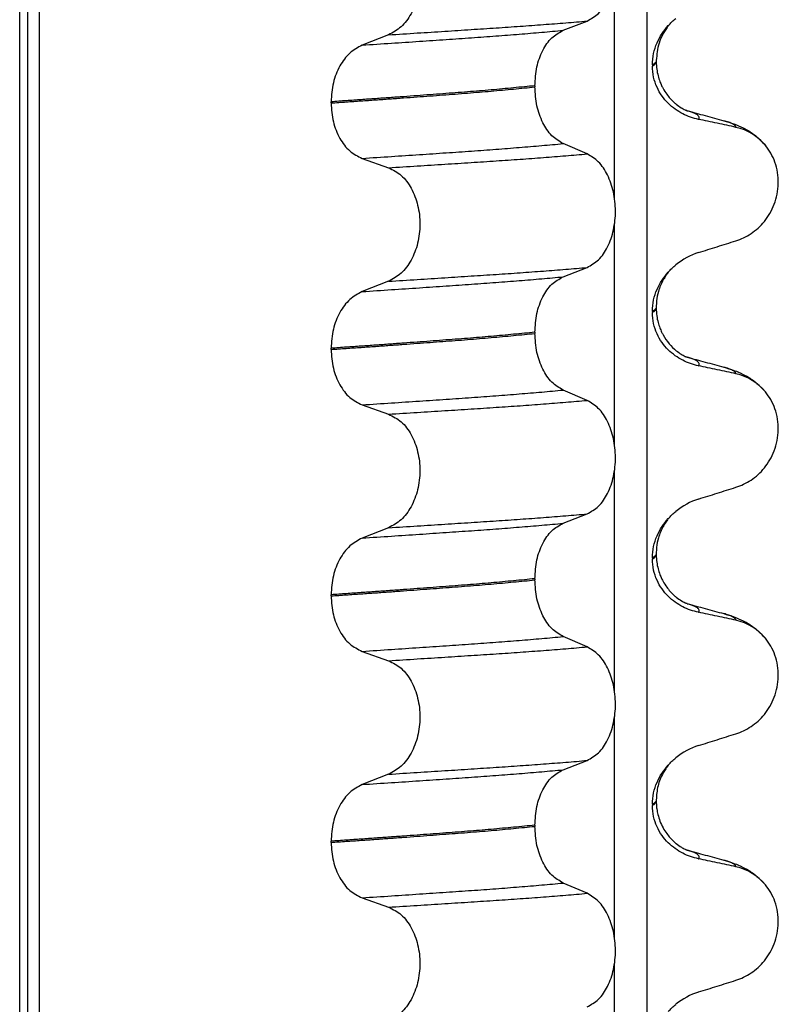
# Model space of a CAD drawing. Units: millimetres. Extents: x -6705 to -5680, y -6270 to -5346.
# Drawn here: x -6178 to -6169, y -5633 to -5620 of the extents above; entities that cross this region are included whole.
import ezdxf

# ---------------------------------------------------------------- set-up
doc = ezdxf.new("R2010")
doc.units = ezdxf.units.MM

# ---------------------------------------------------------------- blocks, each defined once
blk = doc.blocks.new('309018556__11', base_point=(-6188.5, -5679.7))
at = {"color": 7, "linetype": 'Continuous'}
for p, q in [((-6178.391, -5666.7), (-6178.391, -5484.5)), ((-6178.292, -5484.5), (-6178.292, -5666.7)), ((-6178.137, -5666.7), (-6178.137, -5484.5)), ((-6170.311, -5484.5), (-6170.311, -5666.7)), ((-6170.726, -5622.185), (-6170.726, -5619.35)), ((-6171.389, -5620.025), (-6171.079, -5619.905)), ((-6173.637, -5620.083), (-6173.978, -5620.216)), ((-6170.237, -5620.47), (-6170.237, -5620.485)), ((-6170.188, -5620.414), (-6170.188, -5620.429)), ((-6171.752, -5620.739), (-6171.752, -5620.754)), ((-6174.378, -5620.961), (-6174.378, -5620.946)), ((-6171.079, -5621.617), (-6171.389, -5621.484)), ((-6173.978, -5621.675), (-6173.637, -5621.795)), ((-6170.726, -5625.36), (-6170.726, -5622.525)), ((-6171.389, -5623.2), (-6171.079, -5623.08)), ((-6173.637, -5623.258), (-6173.978, -5623.391)), ((-6170.237, -5623.645), (-6170.237, -5623.66)), ((-6170.188, -5623.589), (-6170.188, -5623.604)), ((-6171.752, -5623.914), (-6171.752, -5623.929)), ((-6174.378, -5624.136), (-6174.378, -5624.121)), ((-6171.079, -5624.792), (-6171.389, -5624.659)), ((-6173.978, -5624.85), (-6173.637, -5624.97)), ((-6170.726, -5628.535), (-6170.726, -5625.7)), ((-6171.389, -5626.375), (-6171.079, -5626.255)), ((-6173.637, -5626.433), (-6173.978, -5626.566)), ((-6170.237, -5626.82), (-6170.237, -5626.835)), ((-6170.188, -5626.764), (-6170.188, -5626.779)), ((-6171.752, -5627.089), (-6171.752, -5627.104)), ((-6174.378, -5627.311), (-6174.378, -5627.296)), ((-6171.079, -5627.967), (-6171.389, -5627.834)), ((-6173.978, -5628.025), (-6173.637, -5628.145)), ((-6170.726, -5631.71), (-6170.726, -5628.875)), ((-6171.389, -5629.55), (-6171.079, -5629.43)), ((-6173.637, -5629.608), (-6173.978, -5629.741)), ((-6170.237, -5629.995), (-6170.237, -5630.01)), ((-6170.188, -5629.939), (-6170.188, -5629.954)), ((-6171.752, -5630.264), (-6171.752, -5630.279)), ((-6174.378, -5630.486), (-6174.378, -5630.471)), ((-6171.079, -5631.142), (-6171.389, -5631.009)), ((-6173.978, -5631.2), (-6173.637, -5631.32)), ((-6170.726, -5634.885), (-6170.726, -5632.05))]:
    blk.add_line(p, q, dxfattribs=at)
for centre, radius, start, end in [((-6169.308, -5621.942), 0.683, 39.4989, 77.5751), ((-6169.378, -5623.728), 0.88, 107.4217, 129.2667), ((-6169.308, -5625.117), 0.683, 39.4989, 77.5751), ((-6169.378, -5626.903), 0.88, 107.4217, 129.2667), ((-6169.308, -5628.292), 0.683, 39.4989, 77.5751), ((-6169.378, -5630.078), 0.88, 107.4217, 129.2667), ((-6169.308, -5631.467), 0.683, 39.4989, 77.5751), ((-6169.378, -5633.253), 0.88, 107.4217, 129.2667)]:
    blk.add_arc(centre, radius, start, end, dxfattribs=at)
for points, knots in [([(-6171.079, -5619.905), (-6171.028, -5619.875), (-6170.917, -5619.812), (-6170.803, -5619.635), (-6170.73, -5619.419), (-6170.705, -5619.177), (-6170.731, -5618.934), (-6170.805, -5618.718), (-6170.918, -5618.54), (-6171.028, -5618.473), (-6171.079, -5618.442)], [0, 0, 0, 0, 0.175742, 0.379331, 0.610482, 0.857366, 1.104161, 1.335389, 1.540243, 1.717861, 1.717861, 1.717861, 1.717861]), ([(-6173.637, -5618.62), (-6173.58, -5618.649), (-6173.461, -5618.711), (-6173.334, -5618.888), (-6173.252, -5619.105), (-6173.224, -5619.348), (-6173.253, -5619.592), (-6173.336, -5619.809), (-6173.462, -5619.987), (-6173.581, -5620.052), (-6173.637, -5620.083)], [0, 0, 0, 0, 0.188242, 0.398988, 0.632825, 0.880006, 1.127126, 1.361059, 1.57295, 1.762802, 1.762802, 1.762802, 1.762802]), ([(-6170.034, -5619.965), (-6170.018, -5619.949), (-6169.987, -5619.916), (-6169.952, -5619.886), (-6169.935, -5619.872)], [0, 0, 0, 0, 0.0688427, 0.1363573, 0.1363573, 0.1363573, 0.1363573]), ([(-6173.637, -5620.083), (-6173.514, -5620.075), (-6173.272, -5620.06), (-6172.918, -5620.037), (-6172.579, -5620.015), (-6172.255, -5619.994), (-6171.945, -5619.973), (-6171.646, -5619.951), (-6171.358, -5619.929), (-6171.171, -5619.913), (-6171.079, -5619.905)], [0, 0, 0, 0, 0.370034, 0.725299, 1.065028, 1.388589, 1.699187, 1.999475, 2.288101, 2.563741, 2.563741, 2.563741, 2.563741]), ([(-6170.237, -5620.47), (-6170.234, -5620.421), (-6170.228, -5620.324), (-6170.182, -5620.188), (-6170.118, -5620.067), (-6170.061, -5619.999), (-6170.034, -5619.965)], [0, 0, 0, 0, 0.147463, 0.2898435, 0.425909, 0.5555838, 0.5555838, 0.5555838, 0.5555838]), ([(-6170.034, -5619.965), (-6170.044, -5619.981), (-6170.066, -5620.014), (-6170.111, -5620.086), (-6170.17, -5620.217), (-6170.181, -5620.339), (-6170.188, -5620.414)], [0, 0, 0, 0, 0.0564094, 0.1188239, 0.2557263, 0.4817639, 0.4817639, 0.4817639, 0.4817639]), ([(-6173.978, -5620.216), (-6173.852, -5620.207), (-6173.606, -5620.191), (-6173.245, -5620.167), (-6172.9, -5620.143), (-6172.572, -5620.121), (-6172.258, -5620.098), (-6171.957, -5620.075), (-6171.668, -5620.051), (-6171.48, -5620.034), (-6171.389, -5620.025)], [0, 0, 0, 0, 0.377824, 0.7399, 1.085321, 1.413346, 1.727383, 2.030213, 2.320288, 2.596091, 2.596091, 2.596091, 2.596091]), ([(-6171.752, -5620.739), (-6171.747, -5620.658), (-6171.738, -5620.5), (-6171.661, -5620.289), (-6171.549, -5620.116), (-6171.439, -5620.054), (-6171.389, -5620.025)], [0, 0, 0, 0, 0.2432066, 0.4702834, 0.6704079, 0.8432042, 0.8432042, 0.8432042, 0.8432042]), ([(-6173.978, -5620.216), (-6174.033, -5620.246), (-6174.151, -5620.311), (-6174.276, -5620.487), (-6174.362, -5620.703), (-6174.373, -5620.863), (-6174.378, -5620.946)], [0, 0, 0, 0, 0.1886045, 0.3987817, 0.6313681, 0.8779859, 0.8779859, 0.8779859, 0.8779859]), ([(-6170.237, -5620.485), (-6170.23, -5620.481), (-6170.217, -5620.472), (-6170.201, -5620.459), (-6170.19, -5620.445), (-6170.189, -5620.434), (-6170.188, -5620.429)], [0, 0, 0, 0, 0.02581874, 0.04660568, 0.06225726, 0.07718423, 0.07718423, 0.07718423, 0.07718423]), ([(-6170.188, -5620.429), (-6170.191, -5620.432), (-6170.197, -5620.439), (-6170.207, -5620.45), (-6170.221, -5620.46), (-6170.232, -5620.467), (-6170.237, -5620.47)], [0, 0, 0, 0, 0.01283911, 0.02730207, 0.04425924, 0.06413299, 0.06413299, 0.06413299, 0.06413299]), ([(-6169.642, -5621.172), (-6169.677, -5621.164), (-6169.747, -5621.147), (-6169.849, -5621.102), (-6169.946, -5621.043), (-6170.037, -5620.966), (-6170.118, -5620.872), (-6170.183, -5620.758), (-6170.228, -5620.627), (-6170.234, -5620.533), (-6170.237, -5620.485)], [0, 0, 0, 0, 0.1079398, 0.2176602, 0.3310918, 0.4488273, 0.5723367, 0.7029561, 0.8409132, 0.9837924, 0.9837924, 0.9837924, 0.9837924]), ([(-6170.188, -5620.429), (-6170.187, -5620.462), (-6170.184, -5620.524), (-6170.167, -5620.609), (-6170.144, -5620.679), (-6170.122, -5620.732), (-6170.093, -5620.788), (-6170.057, -5620.844), (-6170.011, -5620.901), (-6169.969, -5620.944), (-6169.922, -5620.984), (-6169.873, -5621.019), (-6169.83, -5621.043), (-6169.807, -5621.054), (-6169.8, -5621.057), (-6169.797, -5621.058)], [0, 0, 0, 0, 0.098343, 0.1849427, 0.2588225, 0.3180433, 0.3599222, 0.445285, 0.5189267, 0.5796162, 0.6254154, 0.7032969, 0.7608548, 0.7710644, 0.7813012, 0.7813012, 0.7813012, 0.7813012]), ([(-6171.752, -5620.739), (-6171.797, -5620.744), (-6171.889, -5620.753), (-6172.028, -5620.766), (-6172.171, -5620.78), (-6172.318, -5620.793), (-6172.468, -5620.806), (-6172.622, -5620.818), (-6172.779, -5620.831), (-6172.885, -5620.838), (-6172.938, -5620.842)], [0, 0, 0, 0, 0.135576, 0.275376, 0.419184, 0.566778, 0.717934, 0.872423, 1.030015, 1.190479, 1.190479, 1.190479, 1.190479]), ([(-6172.938, -5620.857), (-6172.885, -5620.853), (-6172.779, -5620.846), (-6172.622, -5620.833), (-6172.468, -5620.821), (-6172.318, -5620.808), (-6172.171, -5620.795), (-6172.028, -5620.781), (-6171.889, -5620.768), (-6171.797, -5620.759), (-6171.752, -5620.754)], [0, 0, 0, 0, 0.160463, 0.318056, 0.472545, 0.6237, 0.771295, 0.915102, 1.054902, 1.190479, 1.190479, 1.190479, 1.190479]), ([(-6171.389, -5621.484), (-6171.439, -5621.454), (-6171.549, -5621.387), (-6171.66, -5621.21), (-6171.737, -5620.996), (-6171.747, -5620.836), (-6171.752, -5620.754)], [0, 0, 0, 0, 0.1764515, 0.3796311, 0.6095073, 0.8558057, 0.8558057, 0.8558057, 0.8558057]), ([(-6172.938, -5620.842), (-6172.993, -5620.847), (-6173.104, -5620.855), (-6173.272, -5620.867), (-6173.446, -5620.88), (-6173.624, -5620.893), (-6173.806, -5620.906), (-6173.993, -5620.919), (-6174.184, -5620.932), (-6174.313, -5620.941), (-6174.378, -5620.946)], [0, 0, 0, 0, 0.164275, 0.333401, 0.507283, 0.685816, 0.86888, 1.056342, 1.248056, 1.443864, 1.443864, 1.443864, 1.443864]), ([(-6174.378, -5620.961), (-6174.313, -5620.956), (-6174.184, -5620.947), (-6173.993, -5620.934), (-6173.806, -5620.921), (-6173.624, -5620.908), (-6173.446, -5620.895), (-6173.272, -5620.882), (-6173.104, -5620.87), (-6172.993, -5620.862), (-6172.938, -5620.857)], [0, 0, 0, 0, 0.195808, 0.387522, 0.574984, 0.758048, 0.936581, 1.110463, 1.279589, 1.443864, 1.443864, 1.443864, 1.443864]), ([(-6174.378, -5620.961), (-6174.373, -5621.042), (-6174.362, -5621.201), (-6174.277, -5621.414), (-6174.151, -5621.587), (-6174.033, -5621.647), (-6173.978, -5621.675)], [0, 0, 0, 0, 0.2435191, 0.473333, 0.6806322, 0.8658107, 0.8658107, 0.8658107, 0.8658107]), ([(-6169.788, -5621.061), (-6169.788, -5621.061), (-6169.79, -5621.061), (-6169.793, -5621.06), (-6169.796, -5621.059), (-6169.797, -5621.058), (-6169.797, -5621.058)], [0, 0, 0, 0, 0.00063086, 0.00504684, 0.00951975, 0.01015873, 0.01015873, 0.01015873, 0.01015873]), ([(-6169.642, -5621.172), (-6169.641, -5621.171), (-6169.64, -5621.169), (-6169.636, -5621.164), (-6169.634, -5621.154), (-6169.635, -5621.141), (-6169.643, -5621.127), (-6169.662, -5621.111), (-6169.692, -5621.094), (-6169.736, -5621.077), (-6169.769, -5621.067), (-6169.788, -5621.061)], [0, 0, 0, 0, 0.0036608, 0.0073217, 0.0205109, 0.0309028, 0.0472338, 0.0678712, 0.1040129, 0.1509033, 0.2087564, 0.2087564, 0.2087564, 0.2087564]), ([(-6169.788, -5621.061), (-6169.75, -5621.071), (-6169.673, -5621.092), (-6169.557, -5621.124), (-6169.438, -5621.156), (-6169.358, -5621.178), (-6169.318, -5621.189)], [0, 0, 0, 0, 0.1182603, 0.2382179, 0.3614718, 0.4865988, 0.4865988, 0.4865988, 0.4865988]), ([(-6169.161, -5621.275), (-6169.2, -5621.266), (-6169.28, -5621.248), (-6169.402, -5621.222), (-6169.523, -5621.197), (-6169.603, -5621.18), (-6169.642, -5621.172)], [0, 0, 0, 0, 0.1198018, 0.2455776, 0.3727485, 0.4909597, 0.4909597, 0.4909597, 0.4909597]), ([(-6169.161, -5621.275), (-6169.162, -5621.273), (-6169.162, -5621.27), (-6169.165, -5621.259), (-6169.181, -5621.245), (-6169.21, -5621.226), (-6169.258, -5621.207), (-6169.296, -5621.195), (-6169.318, -5621.189)], [0, 0, 0, 0, 0.004581, 0.009162, 0.0348438, 0.0634063, 0.1162385, 0.1849137, 0.1849137, 0.1849137, 0.1849137]), ([(-6169.318, -5621.189), (-6169.274, -5621.202), (-6169.188, -5621.227), (-6169.057, -5621.284), (-6168.913, -5621.369), (-6168.829, -5621.457), (-6168.781, -5621.507)], [0, 0, 0, 0, 0.1385476, 0.2687352, 0.428069, 0.6340424, 0.6340424, 0.6340424, 0.6340424]), ([(-6173.978, -5621.675), (-6173.852, -5621.666), (-6173.606, -5621.65), (-6173.245, -5621.626), (-6172.9, -5621.603), (-6172.572, -5621.58), (-6172.258, -5621.558), (-6171.957, -5621.534), (-6171.668, -5621.51), (-6171.48, -5621.493), (-6171.389, -5621.484)], [0, 0, 0, 0, 0.377824, 0.7399, 1.085321, 1.413346, 1.727383, 2.030213, 2.320288, 2.596091, 2.596091, 2.596091, 2.596091]), ([(-6169.161, -5622.737), (-6169.128, -5622.725), (-6169.06, -5622.7), (-6168.964, -5622.644), (-6168.873, -5622.574), (-6168.791, -5622.487), (-6168.72, -5622.384), (-6168.664, -5622.265), (-6168.627, -5622.135), (-6168.612, -5621.997), (-6168.621, -5621.857), (-6168.655, -5621.726), (-6168.707, -5621.607), (-6168.757, -5621.54), (-6168.781, -5621.507)], [0, 0, 0, 0, 0.107282, 0.216927, 0.331142, 0.450156, 0.574914, 0.705579, 0.841286, 0.980543, 1.120587, 1.257705, 1.385609, 1.507292, 1.507292, 1.507292, 1.507292]), ([(-6173.637, -5621.795), (-6173.514, -5621.788), (-6173.272, -5621.772), (-6172.918, -5621.75), (-6172.579, -5621.728), (-6172.255, -5621.707), (-6171.945, -5621.686), (-6171.646, -5621.664), (-6171.358, -5621.641), (-6171.171, -5621.625), (-6171.079, -5621.617)], [0, 0, 0, 0, 0.370034, 0.725299, 1.065028, 1.388589, 1.699187, 1.999475, 2.288101, 2.563741, 2.563741, 2.563741, 2.563741]), ([(-6171.079, -5623.08), (-6171.028, -5623.05), (-6170.917, -5622.987), (-6170.803, -5622.81), (-6170.73, -5622.594), (-6170.705, -5622.352), (-6170.731, -5622.109), (-6170.805, -5621.893), (-6170.918, -5621.715), (-6171.028, -5621.648), (-6171.079, -5621.617)], [0, 0, 0, 0, 0.175742, 0.379331, 0.610482, 0.857366, 1.104161, 1.335389, 1.540243, 1.717861, 1.717861, 1.717861, 1.717861]), ([(-6173.637, -5621.795), (-6173.58, -5621.824), (-6173.461, -5621.886), (-6173.334, -5622.063), (-6173.252, -5622.28), (-6173.224, -5622.523), (-6173.253, -5622.767), (-6173.336, -5622.984), (-6173.462, -5623.162), (-6173.581, -5623.227), (-6173.637, -5623.258)], [0, 0, 0, 0, 0.188242, 0.398988, 0.632825, 0.880006, 1.127126, 1.361059, 1.57295, 1.762802, 1.762802, 1.762802, 1.762802]), ([(-6169.642, -5622.888), (-6169.561, -5622.863), (-6169.401, -5622.813), (-6169.241, -5622.762), (-6169.161, -5622.737)], [0, 0, 0, 0, 0.2516729, 0.5034358, 0.5034358, 0.5034358, 0.5034358]), ([(-6170.034, -5623.14), (-6170.018, -5623.124), (-6169.987, -5623.091), (-6169.952, -5623.061), (-6169.935, -5623.047)], [0, 0, 0, 0, 0.0688427, 0.1363573, 0.1363573, 0.1363573, 0.1363573]), ([(-6173.637, -5623.258), (-6173.514, -5623.25), (-6173.272, -5623.235), (-6172.918, -5623.212), (-6172.579, -5623.19), (-6172.255, -5623.169), (-6171.945, -5623.148), (-6171.646, -5623.126), (-6171.358, -5623.104), (-6171.171, -5623.088), (-6171.079, -5623.08)], [0, 0, 0, 0, 0.370034, 0.725299, 1.065028, 1.388589, 1.699187, 1.999475, 2.288101, 2.563741, 2.563741, 2.563741, 2.563741]), ([(-6170.237, -5623.645), (-6170.234, -5623.596), (-6170.228, -5623.499), (-6170.182, -5623.363), (-6170.118, -5623.242), (-6170.061, -5623.174), (-6170.034, -5623.14)], [0, 0, 0, 0, 0.147463, 0.2898435, 0.425909, 0.5555838, 0.5555838, 0.5555838, 0.5555838]), ([(-6170.034, -5623.14), (-6170.047, -5623.16), (-6170.069, -5623.193), (-6170.117, -5623.272), (-6170.16, -5623.376), (-6170.185, -5623.495), (-6170.187, -5623.563), (-6170.188, -5623.589)], [0, 0, 0, 0, 0.0704935, 0.1188405, 0.2785814, 0.4031299, 0.4824104, 0.4824104, 0.4824104, 0.4824104]), ([(-6173.978, -5623.391), (-6173.852, -5623.382), (-6173.606, -5623.366), (-6173.245, -5623.342), (-6172.9, -5623.318), (-6172.572, -5623.296), (-6172.258, -5623.273), (-6171.957, -5623.25), (-6171.668, -5623.226), (-6171.48, -5623.209), (-6171.389, -5623.2)], [0, 0, 0, 0, 0.377824, 0.7399, 1.085321, 1.413346, 1.727383, 2.030213, 2.320288, 2.596091, 2.596091, 2.596091, 2.596091]), ([(-6171.752, -5623.914), (-6171.747, -5623.833), (-6171.738, -5623.675), (-6171.661, -5623.464), (-6171.549, -5623.291), (-6171.439, -5623.229), (-6171.389, -5623.2)], [0, 0, 0, 0, 0.2432066, 0.4702834, 0.6704079, 0.8432042, 0.8432042, 0.8432042, 0.8432042]), ([(-6173.978, -5623.391), (-6174.033, -5623.421), (-6174.151, -5623.486), (-6174.276, -5623.662), (-6174.362, -5623.878), (-6174.373, -5624.038), (-6174.378, -5624.121)], [0, 0, 0, 0, 0.1886045, 0.3987817, 0.6313681, 0.8779859, 0.8779859, 0.8779859, 0.8779859]), ([(-6170.237, -5623.66), (-6170.23, -5623.656), (-6170.217, -5623.647), (-6170.201, -5623.634), (-6170.19, -5623.62), (-6170.189, -5623.609), (-6170.188, -5623.604)], [0, 0, 0, 0, 0.02581874, 0.04660568, 0.06225726, 0.07718423, 0.07718423, 0.07718423, 0.07718423]), ([(-6170.188, -5623.604), (-6170.191, -5623.607), (-6170.197, -5623.614), (-6170.207, -5623.625), (-6170.221, -5623.635), (-6170.232, -5623.642), (-6170.237, -5623.645)], [0, 0, 0, 0, 0.01283911, 0.02730207, 0.04425924, 0.06413299, 0.06413299, 0.06413299, 0.06413299]), ([(-6169.642, -5624.347), (-6169.677, -5624.339), (-6169.747, -5624.322), (-6169.849, -5624.277), (-6169.946, -5624.218), (-6170.037, -5624.141), (-6170.118, -5624.047), (-6170.183, -5623.933), (-6170.228, -5623.802), (-6170.234, -5623.708), (-6170.237, -5623.66)], [0, 0, 0, 0, 0.1079398, 0.2176602, 0.3310918, 0.4488273, 0.5723367, 0.7029561, 0.8409132, 0.9837924, 0.9837924, 0.9837924, 0.9837924]), ([(-6170.188, -5623.604), (-6170.187, -5623.637), (-6170.184, -5623.699), (-6170.167, -5623.784), (-6170.144, -5623.854), (-6170.122, -5623.907), (-6170.085, -5623.978), (-6170.027, -5624.063), (-6169.945, -5624.144), (-6169.873, -5624.194), (-6169.83, -5624.218), (-6169.807, -5624.229), (-6169.8, -5624.232), (-6169.797, -5624.233)], [0, 0, 0, 0, 0.098343, 0.1849427, 0.2588225, 0.3180433, 0.3599222, 0.4966983, 0.6251149, 0.7029964, 0.7605543, 0.7707639, 0.7810007, 0.7810007, 0.7810007, 0.7810007]), ([(-6171.752, -5623.914), (-6171.797, -5623.919), (-6171.889, -5623.928), (-6172.028, -5623.941), (-6172.171, -5623.955), (-6172.318, -5623.968), (-6172.468, -5623.981), (-6172.622, -5623.993), (-6172.779, -5624.006), (-6172.885, -5624.013), (-6172.938, -5624.017)], [0, 0, 0, 0, 0.135576, 0.275376, 0.419184, 0.566778, 0.717934, 0.872423, 1.030015, 1.190479, 1.190479, 1.190479, 1.190479]), ([(-6172.938, -5624.032), (-6172.885, -5624.028), (-6172.779, -5624.021), (-6172.622, -5624.008), (-6172.468, -5623.996), (-6172.318, -5623.983), (-6172.171, -5623.97), (-6172.028, -5623.956), (-6171.889, -5623.943), (-6171.797, -5623.934), (-6171.752, -5623.929)], [0, 0, 0, 0, 0.160463, 0.318056, 0.472545, 0.6237, 0.771295, 0.915102, 1.054902, 1.190479, 1.190479, 1.190479, 1.190479]), ([(-6171.389, -5624.659), (-6171.439, -5624.629), (-6171.549, -5624.562), (-6171.66, -5624.385), (-6171.737, -5624.171), (-6171.747, -5624.011), (-6171.752, -5623.929)], [0, 0, 0, 0, 0.1764515, 0.3796311, 0.6095073, 0.8558057, 0.8558057, 0.8558057, 0.8558057]), ([(-6172.938, -5624.017), (-6172.993, -5624.022), (-6173.104, -5624.03), (-6173.272, -5624.042), (-6173.446, -5624.055), (-6173.624, -5624.068), (-6173.806, -5624.081), (-6173.993, -5624.094), (-6174.184, -5624.107), (-6174.313, -5624.116), (-6174.378, -5624.121)], [0, 0, 0, 0, 0.164275, 0.333401, 0.507283, 0.685816, 0.86888, 1.056342, 1.248056, 1.443864, 1.443864, 1.443864, 1.443864]), ([(-6174.378, -5624.136), (-6174.313, -5624.131), (-6174.184, -5624.122), (-6173.993, -5624.109), (-6173.806, -5624.096), (-6173.624, -5624.083), (-6173.446, -5624.07), (-6173.272, -5624.057), (-6173.104, -5624.045), (-6172.993, -5624.037), (-6172.938, -5624.032)], [0, 0, 0, 0, 0.195808, 0.387522, 0.574984, 0.758048, 0.936581, 1.110463, 1.279589, 1.443864, 1.443864, 1.443864, 1.443864]), ([(-6174.378, -5624.136), (-6174.373, -5624.217), (-6174.362, -5624.376), (-6174.277, -5624.589), (-6174.151, -5624.762), (-6174.033, -5624.822), (-6173.978, -5624.85)], [0, 0, 0, 0, 0.2435191, 0.473333, 0.6806322, 0.8658107, 0.8658107, 0.8658107, 0.8658107]), ([(-6169.788, -5624.236), (-6169.788, -5624.236), (-6169.79, -5624.236), (-6169.793, -5624.235), (-6169.796, -5624.234), (-6169.797, -5624.233), (-6169.797, -5624.233)], [0, 0, 0, 0, 0.00063086, 0.00504684, 0.00951975, 0.01015873, 0.01015873, 0.01015873, 0.01015873]), ([(-6169.642, -5624.347), (-6169.641, -5624.346), (-6169.64, -5624.344), (-6169.636, -5624.339), (-6169.634, -5624.329), (-6169.635, -5624.316), (-6169.643, -5624.302), (-6169.662, -5624.286), (-6169.692, -5624.269), (-6169.736, -5624.252), (-6169.769, -5624.242), (-6169.788, -5624.236)], [0, 0, 0, 0, 0.0036608, 0.0073217, 0.0205109, 0.0309028, 0.0472338, 0.0678712, 0.1040129, 0.1509033, 0.2087564, 0.2087564, 0.2087564, 0.2087564]), ([(-6169.788, -5624.236), (-6169.75, -5624.246), (-6169.673, -5624.267), (-6169.557, -5624.299), (-6169.438, -5624.331), (-6169.358, -5624.353), (-6169.318, -5624.364)], [0, 0, 0, 0, 0.1183237, 0.2382179, 0.361532, 0.4865988, 0.4865988, 0.4865988, 0.4865988]), ([(-6169.161, -5624.45), (-6169.2, -5624.441), (-6169.28, -5624.423), (-6169.402, -5624.397), (-6169.523, -5624.372), (-6169.603, -5624.355), (-6169.642, -5624.347)], [0, 0, 0, 0, 0.1198018, 0.2455776, 0.3727485, 0.4909597, 0.4909597, 0.4909597, 0.4909597]), ([(-6169.161, -5624.45), (-6169.162, -5624.448), (-6169.162, -5624.445), (-6169.165, -5624.434), (-6169.181, -5624.42), (-6169.21, -5624.401), (-6169.258, -5624.382), (-6169.296, -5624.37), (-6169.318, -5624.364)], [0, 0, 0, 0, 0.004581, 0.009162, 0.0348438, 0.0634063, 0.1162385, 0.1849137, 0.1849137, 0.1849137, 0.1849137]), ([(-6169.318, -5624.364), (-6169.274, -5624.377), (-6169.188, -5624.402), (-6169.057, -5624.459), (-6168.913, -5624.544), (-6168.829, -5624.632), (-6168.781, -5624.682)], [0, 0, 0, 0, 0.1385476, 0.2687352, 0.428069, 0.6340424, 0.6340424, 0.6340424, 0.6340424]), ([(-6173.978, -5624.85), (-6173.852, -5624.841), (-6173.606, -5624.825), (-6173.245, -5624.801), (-6172.9, -5624.778), (-6172.572, -5624.755), (-6172.258, -5624.733), (-6171.957, -5624.709), (-6171.668, -5624.685), (-6171.48, -5624.668), (-6171.389, -5624.659)], [0, 0, 0, 0, 0.377824, 0.7399, 1.085321, 1.413346, 1.727383, 2.030213, 2.320288, 2.596091, 2.596091, 2.596091, 2.596091]), ([(-6169.161, -5625.912), (-6169.128, -5625.9), (-6169.06, -5625.875), (-6168.964, -5625.819), (-6168.873, -5625.749), (-6168.791, -5625.662), (-6168.72, -5625.559), (-6168.664, -5625.44), (-6168.627, -5625.31), (-6168.612, -5625.172), (-6168.621, -5625.032), (-6168.655, -5624.901), (-6168.707, -5624.782), (-6168.757, -5624.715), (-6168.781, -5624.682)], [0, 0, 0, 0, 0.107282, 0.216927, 0.331142, 0.450156, 0.574914, 0.705579, 0.841286, 0.980543, 1.120587, 1.257705, 1.385609, 1.507292, 1.507292, 1.507292, 1.507292]), ([(-6173.637, -5624.97), (-6173.514, -5624.963), (-6173.272, -5624.947), (-6172.918, -5624.925), (-6172.579, -5624.903), (-6172.255, -5624.882), (-6171.945, -5624.861), (-6171.646, -5624.839), (-6171.358, -5624.816), (-6171.171, -5624.8), (-6171.079, -5624.792)], [0, 0, 0, 0, 0.370034, 0.725299, 1.065028, 1.388589, 1.699187, 1.999475, 2.288101, 2.563741, 2.563741, 2.563741, 2.563741]), ([(-6171.079, -5626.255), (-6171.028, -5626.225), (-6170.917, -5626.162), (-6170.803, -5625.985), (-6170.73, -5625.769), (-6170.705, -5625.527), (-6170.731, -5625.284), (-6170.805, -5625.068), (-6170.918, -5624.89), (-6171.028, -5624.823), (-6171.079, -5624.792)], [0, 0, 0, 0, 0.175742, 0.379331, 0.610482, 0.857366, 1.104161, 1.335389, 1.540243, 1.717861, 1.717861, 1.717861, 1.717861]), ([(-6173.637, -5624.97), (-6173.58, -5624.999), (-6173.461, -5625.061), (-6173.334, -5625.238), (-6173.252, -5625.455), (-6173.224, -5625.698), (-6173.253, -5625.942), (-6173.336, -5626.159), (-6173.462, -5626.337), (-6173.581, -5626.402), (-6173.637, -5626.433)], [0, 0, 0, 0, 0.188242, 0.398988, 0.632825, 0.880006, 1.127126, 1.361059, 1.57295, 1.762802, 1.762802, 1.762802, 1.762802]), ([(-6169.642, -5626.063), (-6169.561, -5626.038), (-6169.401, -5625.988), (-6169.241, -5625.937), (-6169.161, -5625.912)], [0, 0, 0, 0, 0.2516729, 0.5034358, 0.5034358, 0.5034358, 0.5034358]), ([(-6170.034, -5626.315), (-6170.018, -5626.299), (-6169.987, -5626.266), (-6169.952, -5626.236), (-6169.935, -5626.222)], [0, 0, 0, 0, 0.0688427, 0.1363573, 0.1363573, 0.1363573, 0.1363573]), ([(-6173.637, -5626.433), (-6173.514, -5626.425), (-6173.272, -5626.41), (-6172.918, -5626.387), (-6172.579, -5626.365), (-6172.255, -5626.344), (-6171.945, -5626.323), (-6171.646, -5626.301), (-6171.358, -5626.279), (-6171.171, -5626.263), (-6171.079, -5626.255)], [0, 0, 0, 0, 0.370034, 0.725299, 1.065028, 1.388589, 1.699187, 1.999475, 2.288101, 2.563741, 2.563741, 2.563741, 2.563741]), ([(-6170.237, -5626.82), (-6170.234, -5626.771), (-6170.228, -5626.674), (-6170.182, -5626.538), (-6170.118, -5626.417), (-6170.061, -5626.349), (-6170.034, -5626.315)], [0, 0, 0, 0, 0.147463, 0.2898435, 0.425909, 0.5555838, 0.5555838, 0.5555838, 0.5555838]), ([(-6170.034, -5626.315), (-6170.047, -5626.335), (-6170.069, -5626.368), (-6170.117, -5626.447), (-6170.16, -5626.551), (-6170.185, -5626.67), (-6170.187, -5626.738), (-6170.188, -5626.764)], [0, 0, 0, 0, 0.0704935, 0.1188405, 0.2785814, 0.4031299, 0.4824104, 0.4824104, 0.4824104, 0.4824104]), ([(-6173.978, -5626.566), (-6173.852, -5626.557), (-6173.606, -5626.541), (-6173.245, -5626.517), (-6172.9, -5626.493), (-6172.572, -5626.471), (-6172.258, -5626.448), (-6171.957, -5626.425), (-6171.668, -5626.401), (-6171.48, -5626.384), (-6171.389, -5626.375)], [0, 0, 0, 0, 0.377824, 0.7399, 1.085321, 1.413346, 1.727383, 2.030213, 2.320288, 2.596091, 2.596091, 2.596091, 2.596091]), ([(-6171.752, -5627.089), (-6171.747, -5627.008), (-6171.738, -5626.85), (-6171.661, -5626.639), (-6171.549, -5626.466), (-6171.439, -5626.404), (-6171.389, -5626.375)], [0, 0, 0, 0, 0.2432066, 0.4702834, 0.6704079, 0.8432042, 0.8432042, 0.8432042, 0.8432042]), ([(-6173.978, -5626.566), (-6174.033, -5626.596), (-6174.151, -5626.661), (-6174.276, -5626.837), (-6174.362, -5627.053), (-6174.373, -5627.213), (-6174.378, -5627.296)], [0, 0, 0, 0, 0.1886045, 0.3987817, 0.6313681, 0.8779859, 0.8779859, 0.8779859, 0.8779859]), ([(-6170.237, -5626.835), (-6170.23, -5626.831), (-6170.217, -5626.822), (-6170.201, -5626.809), (-6170.19, -5626.795), (-6170.189, -5626.784), (-6170.188, -5626.779)], [0, 0, 0, 0, 0.02581874, 0.04660568, 0.06225726, 0.07718423, 0.07718423, 0.07718423, 0.07718423]), ([(-6170.188, -5626.779), (-6170.191, -5626.782), (-6170.197, -5626.789), (-6170.207, -5626.8), (-6170.221, -5626.81), (-6170.232, -5626.817), (-6170.237, -5626.82)], [0, 0, 0, 0, 0.01283911, 0.02730207, 0.04425924, 0.06413299, 0.06413299, 0.06413299, 0.06413299]), ([(-6169.642, -5627.522), (-6169.677, -5627.514), (-6169.747, -5627.497), (-6169.849, -5627.452), (-6169.946, -5627.393), (-6170.037, -5627.316), (-6170.118, -5627.222), (-6170.183, -5627.108), (-6170.228, -5626.977), (-6170.234, -5626.883), (-6170.237, -5626.835)], [0, 0, 0, 0, 0.1079398, 0.2176602, 0.3310918, 0.4488273, 0.5723367, 0.7029561, 0.8409132, 0.9837924, 0.9837924, 0.9837924, 0.9837924]), ([(-6170.188, -5626.779), (-6170.187, -5626.812), (-6170.184, -5626.874), (-6170.167, -5626.959), (-6170.144, -5627.029), (-6170.122, -5627.082), (-6170.093, -5627.138), (-6170.057, -5627.194), (-6170.011, -5627.251), (-6169.969, -5627.294), (-6169.922, -5627.335), (-6169.872, -5627.37), (-6169.829, -5627.393), (-6169.807, -5627.404), (-6169.8, -5627.407), (-6169.797, -5627.408)], [0, 0, 0, 0, 0.098343, 0.1849427, 0.2588225, 0.3180433, 0.3599222, 0.445285, 0.5189267, 0.5796162, 0.6254154, 0.7059744, 0.7608527, 0.7710623, 0.7812991, 0.7812991, 0.7812991, 0.7812991]), ([(-6171.752, -5627.089), (-6171.797, -5627.094), (-6171.889, -5627.103), (-6172.028, -5627.116), (-6172.171, -5627.13), (-6172.318, -5627.143), (-6172.468, -5627.156), (-6172.622, -5627.168), (-6172.779, -5627.181), (-6172.885, -5627.188), (-6172.938, -5627.192)], [0, 0, 0, 0, 0.135576, 0.275376, 0.419184, 0.566778, 0.717934, 0.872423, 1.030015, 1.190479, 1.190479, 1.190479, 1.190479]), ([(-6172.938, -5627.207), (-6172.885, -5627.203), (-6172.779, -5627.196), (-6172.622, -5627.183), (-6172.468, -5627.171), (-6172.318, -5627.158), (-6172.171, -5627.145), (-6172.028, -5627.131), (-6171.889, -5627.118), (-6171.797, -5627.109), (-6171.752, -5627.104)], [0, 0, 0, 0, 0.160463, 0.318056, 0.472545, 0.6237, 0.771295, 0.915102, 1.054902, 1.190479, 1.190479, 1.190479, 1.190479]), ([(-6171.389, -5627.834), (-6171.439, -5627.804), (-6171.549, -5627.737), (-6171.66, -5627.56), (-6171.737, -5627.346), (-6171.747, -5627.186), (-6171.752, -5627.104)], [0, 0, 0, 0, 0.1764515, 0.3796311, 0.6095073, 0.8558057, 0.8558057, 0.8558057, 0.8558057]), ([(-6172.938, -5627.192), (-6172.993, -5627.197), (-6173.104, -5627.205), (-6173.272, -5627.217), (-6173.446, -5627.23), (-6173.624, -5627.243), (-6173.806, -5627.256), (-6173.993, -5627.269), (-6174.184, -5627.282), (-6174.313, -5627.291), (-6174.378, -5627.296)], [0, 0, 0, 0, 0.164275, 0.333401, 0.507283, 0.685816, 0.86888, 1.056342, 1.248056, 1.443864, 1.443864, 1.443864, 1.443864]), ([(-6174.378, -5627.311), (-6174.313, -5627.306), (-6174.184, -5627.297), (-6173.993, -5627.284), (-6173.806, -5627.271), (-6173.624, -5627.258), (-6173.446, -5627.245), (-6173.272, -5627.232), (-6173.104, -5627.22), (-6172.993, -5627.212), (-6172.938, -5627.207)], [0, 0, 0, 0, 0.195808, 0.387522, 0.574984, 0.758048, 0.936581, 1.110463, 1.279589, 1.443864, 1.443864, 1.443864, 1.443864]), ([(-6174.378, -5627.311), (-6174.373, -5627.392), (-6174.362, -5627.551), (-6174.277, -5627.764), (-6174.151, -5627.937), (-6174.033, -5627.997), (-6173.978, -5628.025)], [0, 0, 0, 0, 0.2435191, 0.473333, 0.6806322, 0.8658107, 0.8658107, 0.8658107, 0.8658107]), ([(-6169.788, -5627.411), (-6169.788, -5627.411), (-6169.79, -5627.411), (-6169.793, -5627.41), (-6169.796, -5627.409), (-6169.797, -5627.408), (-6169.797, -5627.408)], [0, 0, 0, 0, 0.00063086, 0.00504684, 0.00951975, 0.01015873, 0.01015873, 0.01015873, 0.01015873]), ([(-6169.642, -5627.522), (-6169.641, -5627.521), (-6169.64, -5627.519), (-6169.636, -5627.514), (-6169.634, -5627.504), (-6169.635, -5627.491), (-6169.643, -5627.477), (-6169.662, -5627.461), (-6169.692, -5627.444), (-6169.736, -5627.427), (-6169.769, -5627.417), (-6169.788, -5627.411)], [0, 0, 0, 0, 0.0036608, 0.0073217, 0.0205109, 0.0309028, 0.0472338, 0.0678712, 0.1040129, 0.1509033, 0.2087564, 0.2087564, 0.2087564, 0.2087564]), ([(-6169.788, -5627.411), (-6169.75, -5627.421), (-6169.673, -5627.442), (-6169.557, -5627.474), (-6169.438, -5627.506), (-6169.358, -5627.528), (-6169.318, -5627.539)], [0, 0, 0, 0, 0.1181873, 0.2382179, 0.3614556, 0.4865988, 0.4865988, 0.4865988, 0.4865988]), ([(-6169.161, -5627.625), (-6169.2, -5627.616), (-6169.28, -5627.598), (-6169.402, -5627.572), (-6169.523, -5627.547), (-6169.603, -5627.53), (-6169.642, -5627.522)], [0, 0, 0, 0, 0.1198018, 0.2455776, 0.3727485, 0.4909597, 0.4909597, 0.4909597, 0.4909597]), ([(-6169.161, -5627.625), (-6169.162, -5627.623), (-6169.162, -5627.62), (-6169.165, -5627.609), (-6169.181, -5627.595), (-6169.21, -5627.576), (-6169.258, -5627.557), (-6169.296, -5627.545), (-6169.318, -5627.539)], [0, 0, 0, 0, 0.004581, 0.009162, 0.0348438, 0.0634063, 0.1162385, 0.1849137, 0.1849137, 0.1849137, 0.1849137]), ([(-6169.318, -5627.539), (-6169.274, -5627.552), (-6169.188, -5627.577), (-6169.057, -5627.634), (-6168.913, -5627.719), (-6168.829, -5627.807), (-6168.781, -5627.857)], [0, 0, 0, 0, 0.1385476, 0.2687352, 0.428069, 0.6340424, 0.6340424, 0.6340424, 0.6340424]), ([(-6173.978, -5628.025), (-6173.852, -5628.016), (-6173.606, -5628), (-6173.245, -5627.976), (-6172.9, -5627.953), (-6172.572, -5627.93), (-6172.258, -5627.908), (-6171.957, -5627.884), (-6171.668, -5627.86), (-6171.48, -5627.843), (-6171.389, -5627.834)], [0, 0, 0, 0, 0.377824, 0.7399, 1.085321, 1.413346, 1.727383, 2.030213, 2.320288, 2.596091, 2.596091, 2.596091, 2.596091]), ([(-6169.161, -5629.087), (-6169.128, -5629.075), (-6169.06, -5629.05), (-6168.964, -5628.994), (-6168.873, -5628.924), (-6168.791, -5628.837), (-6168.72, -5628.734), (-6168.664, -5628.615), (-6168.627, -5628.485), (-6168.612, -5628.347), (-6168.621, -5628.207), (-6168.655, -5628.076), (-6168.707, -5627.957), (-6168.757, -5627.89), (-6168.781, -5627.857)], [0, 0, 0, 0, 0.107282, 0.216927, 0.331142, 0.450156, 0.574914, 0.705579, 0.841286, 0.980543, 1.120587, 1.257705, 1.385609, 1.507292, 1.507292, 1.507292, 1.507292]), ([(-6173.637, -5628.145), (-6173.514, -5628.138), (-6173.272, -5628.122), (-6172.918, -5628.1), (-6172.579, -5628.078), (-6172.255, -5628.057), (-6171.945, -5628.036), (-6171.646, -5628.014), (-6171.358, -5627.991), (-6171.171, -5627.975), (-6171.079, -5627.967)], [0, 0, 0, 0, 0.370034, 0.725299, 1.065028, 1.388589, 1.699187, 1.999475, 2.288101, 2.563741, 2.563741, 2.563741, 2.563741]), ([(-6171.079, -5629.43), (-6171.028, -5629.4), (-6170.917, -5629.337), (-6170.803, -5629.16), (-6170.73, -5628.944), (-6170.705, -5628.702), (-6170.731, -5628.459), (-6170.805, -5628.243), (-6170.918, -5628.065), (-6171.028, -5627.998), (-6171.079, -5627.967)], [0, 0, 0, 0, 0.175742, 0.379331, 0.610482, 0.857366, 1.104161, 1.335389, 1.540243, 1.717861, 1.717861, 1.717861, 1.717861]), ([(-6173.637, -5628.145), (-6173.58, -5628.174), (-6173.461, -5628.236), (-6173.334, -5628.413), (-6173.252, -5628.63), (-6173.224, -5628.873), (-6173.253, -5629.117), (-6173.336, -5629.334), (-6173.462, -5629.512), (-6173.581, -5629.577), (-6173.637, -5629.608)], [0, 0, 0, 0, 0.188242, 0.398988, 0.632825, 0.880006, 1.127126, 1.361059, 1.57295, 1.762802, 1.762802, 1.762802, 1.762802]), ([(-6169.642, -5629.238), (-6169.561, -5629.213), (-6169.401, -5629.163), (-6169.241, -5629.112), (-6169.161, -5629.087)], [0, 0, 0, 0, 0.2516729, 0.5034358, 0.5034358, 0.5034358, 0.5034358]), ([(-6170.034, -5629.49), (-6170.018, -5629.474), (-6169.987, -5629.441), (-6169.952, -5629.411), (-6169.935, -5629.397)], [0, 0, 0, 0, 0.0688427, 0.1363573, 0.1363573, 0.1363573, 0.1363573]), ([(-6173.637, -5629.608), (-6173.514, -5629.6), (-6173.272, -5629.585), (-6172.918, -5629.562), (-6172.579, -5629.54), (-6172.255, -5629.519), (-6171.945, -5629.498), (-6171.646, -5629.476), (-6171.358, -5629.454), (-6171.171, -5629.438), (-6171.079, -5629.43)], [0, 0, 0, 0, 0.370034, 0.725299, 1.065028, 1.388589, 1.699187, 1.999475, 2.288101, 2.563741, 2.563741, 2.563741, 2.563741]), ([(-6170.237, -5629.995), (-6170.234, -5629.946), (-6170.228, -5629.849), (-6170.182, -5629.713), (-6170.118, -5629.592), (-6170.061, -5629.524), (-6170.034, -5629.49)], [0, 0, 0, 0, 0.147463, 0.2898435, 0.425909, 0.5555838, 0.5555838, 0.5555838, 0.5555838]), ([(-6170.034, -5629.49), (-6170.045, -5629.507), (-6170.067, -5629.54), (-6170.119, -5629.624), (-6170.175, -5629.757), (-6170.184, -5629.878), (-6170.188, -5629.939)], [0, 0, 0, 0, 0.0585414, 0.1188265, 0.2994282, 0.4819403, 0.4819403, 0.4819403, 0.4819403]), ([(-6173.978, -5629.741), (-6173.852, -5629.732), (-6173.606, -5629.716), (-6173.245, -5629.692), (-6172.9, -5629.668), (-6172.572, -5629.646), (-6172.258, -5629.623), (-6171.957, -5629.6), (-6171.668, -5629.576), (-6171.48, -5629.559), (-6171.389, -5629.55)], [0, 0, 0, 0, 0.377824, 0.7399, 1.085321, 1.413346, 1.727383, 2.030213, 2.320288, 2.596091, 2.596091, 2.596091, 2.596091]), ([(-6171.752, -5630.264), (-6171.747, -5630.183), (-6171.738, -5630.025), (-6171.661, -5629.814), (-6171.549, -5629.641), (-6171.439, -5629.579), (-6171.389, -5629.55)], [0, 0, 0, 0, 0.2432066, 0.4702834, 0.6704079, 0.8432042, 0.8432042, 0.8432042, 0.8432042]), ([(-6173.978, -5629.741), (-6174.033, -5629.771), (-6174.151, -5629.836), (-6174.276, -5630.012), (-6174.362, -5630.228), (-6174.373, -5630.388), (-6174.378, -5630.471)], [0, 0, 0, 0, 0.1886045, 0.3987817, 0.6313681, 0.8779859, 0.8779859, 0.8779859, 0.8779859]), ([(-6170.237, -5630.01), (-6170.23, -5630.006), (-6170.217, -5629.997), (-6170.201, -5629.984), (-6170.19, -5629.97), (-6170.189, -5629.959), (-6170.188, -5629.954)], [0, 0, 0, 0, 0.02581874, 0.04660568, 0.06225726, 0.07718423, 0.07718423, 0.07718423, 0.07718423]), ([(-6170.188, -5629.954), (-6170.191, -5629.957), (-6170.197, -5629.964), (-6170.207, -5629.975), (-6170.221, -5629.985), (-6170.232, -5629.992), (-6170.237, -5629.995)], [0, 0, 0, 0, 0.01283911, 0.02730207, 0.04425924, 0.06413299, 0.06413299, 0.06413299, 0.06413299]), ([(-6169.642, -5630.697), (-6169.677, -5630.689), (-6169.747, -5630.672), (-6169.849, -5630.627), (-6169.946, -5630.568), (-6170.037, -5630.491), (-6170.118, -5630.397), (-6170.183, -5630.283), (-6170.228, -5630.152), (-6170.234, -5630.058), (-6170.237, -5630.01)], [0, 0, 0, 0, 0.1079398, 0.2176602, 0.3310918, 0.4488273, 0.5723367, 0.7029561, 0.8409132, 0.9837924, 0.9837924, 0.9837924, 0.9837924]), ([(-6170.188, -5629.954), (-6170.188, -5629.968), (-6170.187, -5630.002), (-6170.181, -5630.06), (-6170.167, -5630.132), (-6170.141, -5630.215), (-6170.103, -5630.297), (-6170.057, -5630.369), (-6170.011, -5630.426), (-6169.969, -5630.469), (-6169.922, -5630.51), (-6169.872, -5630.545), (-6169.829, -5630.568), (-6169.807, -5630.579), (-6169.8, -5630.582), (-6169.797, -5630.583)], [0, 0, 0, 0, 0.0415863, 0.1008129, 0.1748391, 0.2615763, 0.359921, 0.4452838, 0.5189255, 0.5796151, 0.6254142, 0.7059732, 0.7608515, 0.7710611, 0.7812979, 0.7812979, 0.7812979, 0.7812979]), ([(-6171.752, -5630.264), (-6171.797, -5630.269), (-6171.889, -5630.278), (-6172.028, -5630.291), (-6172.171, -5630.305), (-6172.318, -5630.318), (-6172.468, -5630.331), (-6172.622, -5630.343), (-6172.779, -5630.356), (-6172.885, -5630.363), (-6172.938, -5630.367)], [0, 0, 0, 0, 0.135576, 0.275376, 0.419184, 0.566778, 0.717934, 0.872423, 1.030015, 1.190479, 1.190479, 1.190479, 1.190479]), ([(-6172.938, -5630.382), (-6172.885, -5630.378), (-6172.779, -5630.371), (-6172.622, -5630.358), (-6172.468, -5630.346), (-6172.318, -5630.333), (-6172.171, -5630.32), (-6172.028, -5630.306), (-6171.889, -5630.293), (-6171.797, -5630.284), (-6171.752, -5630.279)], [0, 0, 0, 0, 0.160463, 0.318056, 0.472545, 0.6237, 0.771295, 0.915102, 1.054902, 1.190479, 1.190479, 1.190479, 1.190479]), ([(-6171.389, -5631.009), (-6171.439, -5630.979), (-6171.549, -5630.912), (-6171.66, -5630.735), (-6171.737, -5630.521), (-6171.747, -5630.361), (-6171.752, -5630.279)], [0, 0, 0, 0, 0.1764515, 0.3796311, 0.6095073, 0.8558057, 0.8558057, 0.8558057, 0.8558057]), ([(-6172.938, -5630.367), (-6172.993, -5630.372), (-6173.104, -5630.38), (-6173.272, -5630.392), (-6173.446, -5630.405), (-6173.624, -5630.418), (-6173.806, -5630.431), (-6173.993, -5630.444), (-6174.184, -5630.457), (-6174.313, -5630.466), (-6174.378, -5630.471)], [0, 0, 0, 0, 0.164275, 0.333401, 0.507283, 0.685816, 0.86888, 1.056342, 1.248056, 1.443864, 1.443864, 1.443864, 1.443864]), ([(-6174.378, -5630.486), (-6174.313, -5630.481), (-6174.184, -5630.472), (-6173.993, -5630.459), (-6173.806, -5630.446), (-6173.624, -5630.433), (-6173.446, -5630.42), (-6173.272, -5630.407), (-6173.104, -5630.395), (-6172.993, -5630.387), (-6172.938, -5630.382)], [0, 0, 0, 0, 0.195808, 0.387522, 0.574984, 0.758048, 0.936581, 1.110463, 1.279589, 1.443864, 1.443864, 1.443864, 1.443864]), ([(-6174.378, -5630.486), (-6174.373, -5630.567), (-6174.362, -5630.726), (-6174.277, -5630.939), (-6174.151, -5631.112), (-6174.033, -5631.172), (-6173.978, -5631.2)], [0, 0, 0, 0, 0.2435191, 0.473333, 0.6806322, 0.8658107, 0.8658107, 0.8658107, 0.8658107]), ([(-6169.788, -5630.586), (-6169.788, -5630.586), (-6169.79, -5630.586), (-6169.793, -5630.585), (-6169.796, -5630.584), (-6169.797, -5630.583), (-6169.797, -5630.583)], [0, 0, 0, 0, 0.00063086, 0.00504684, 0.00951975, 0.01015873, 0.01015873, 0.01015873, 0.01015873]), ([(-6169.642, -5630.697), (-6169.641, -5630.696), (-6169.64, -5630.694), (-6169.636, -5630.689), (-6169.634, -5630.679), (-6169.635, -5630.666), (-6169.643, -5630.652), (-6169.662, -5630.636), (-6169.692, -5630.619), (-6169.736, -5630.602), (-6169.769, -5630.592), (-6169.788, -5630.586)], [0, 0, 0, 0, 0.0036608, 0.0073217, 0.0205109, 0.0309028, 0.0472338, 0.0678712, 0.1040129, 0.1509033, 0.2087564, 0.2087564, 0.2087564, 0.2087564]), ([(-6169.788, -5630.586), (-6169.75, -5630.596), (-6169.673, -5630.617), (-6169.557, -5630.649), (-6169.438, -5630.681), (-6169.358, -5630.703), (-6169.318, -5630.714)], [0, 0, 0, 0, 0.1182977, 0.2382179, 0.361836, 0.4865988, 0.4865988, 0.4865988, 0.4865988]), ([(-6169.161, -5630.8), (-6169.2, -5630.791), (-6169.28, -5630.773), (-6169.402, -5630.747), (-6169.523, -5630.722), (-6169.603, -5630.705), (-6169.642, -5630.697)], [0, 0, 0, 0, 0.1198018, 0.2455776, 0.3727485, 0.4909597, 0.4909597, 0.4909597, 0.4909597]), ([(-6169.161, -5630.8), (-6169.162, -5630.798), (-6169.162, -5630.795), (-6169.165, -5630.784), (-6169.181, -5630.77), (-6169.21, -5630.751), (-6169.258, -5630.732), (-6169.296, -5630.72), (-6169.318, -5630.714)], [0, 0, 0, 0, 0.004581, 0.009162, 0.0348438, 0.0634063, 0.1162385, 0.1849137, 0.1849137, 0.1849137, 0.1849137]), ([(-6169.318, -5630.714), (-6169.274, -5630.727), (-6169.188, -5630.752), (-6169.057, -5630.809), (-6168.913, -5630.894), (-6168.829, -5630.982), (-6168.781, -5631.032)], [0, 0, 0, 0, 0.1385476, 0.2687352, 0.428069, 0.6340424, 0.6340424, 0.6340424, 0.6340424]), ([(-6173.978, -5631.2), (-6173.852, -5631.191), (-6173.606, -5631.175), (-6173.245, -5631.151), (-6172.9, -5631.128), (-6172.572, -5631.105), (-6172.258, -5631.083), (-6171.957, -5631.059), (-6171.668, -5631.035), (-6171.48, -5631.018), (-6171.389, -5631.009)], [0, 0, 0, 0, 0.377824, 0.7399, 1.085321, 1.413346, 1.727383, 2.030213, 2.320288, 2.596091, 2.596091, 2.596091, 2.596091]), ([(-6169.161, -5632.262), (-6169.128, -5632.25), (-6169.06, -5632.225), (-6168.964, -5632.169), (-6168.873, -5632.099), (-6168.791, -5632.012), (-6168.72, -5631.909), (-6168.664, -5631.79), (-6168.627, -5631.66), (-6168.612, -5631.522), (-6168.621, -5631.382), (-6168.655, -5631.251), (-6168.707, -5631.132), (-6168.757, -5631.065), (-6168.781, -5631.032)], [0, 0, 0, 0, 0.107282, 0.216927, 0.331142, 0.450156, 0.574914, 0.705579, 0.841286, 0.980543, 1.120587, 1.257705, 1.385609, 1.507292, 1.507292, 1.507292, 1.507292]), ([(-6173.637, -5631.32), (-6173.514, -5631.313), (-6173.272, -5631.297), (-6172.918, -5631.275), (-6172.579, -5631.253), (-6172.255, -5631.232), (-6171.945, -5631.211), (-6171.646, -5631.189), (-6171.358, -5631.166), (-6171.171, -5631.15), (-6171.079, -5631.142)], [0, 0, 0, 0, 0.370034, 0.725299, 1.065028, 1.388589, 1.699187, 1.999475, 2.288101, 2.563741, 2.563741, 2.563741, 2.563741]), ([(-6171.079, -5632.605), (-6171.028, -5632.575), (-6170.917, -5632.512), (-6170.803, -5632.335), (-6170.73, -5632.119), (-6170.705, -5631.877), (-6170.731, -5631.634), (-6170.805, -5631.418), (-6170.918, -5631.24), (-6171.028, -5631.173), (-6171.079, -5631.142)], [0, 0, 0, 0, 0.175742, 0.379331, 0.610482, 0.857366, 1.104161, 1.335389, 1.540243, 1.717861, 1.717861, 1.717861, 1.717861]), ([(-6173.637, -5631.32), (-6173.58, -5631.349), (-6173.461, -5631.411), (-6173.334, -5631.588), (-6173.252, -5631.805), (-6173.224, -5632.048), (-6173.253, -5632.292), (-6173.336, -5632.509), (-6173.462, -5632.687), (-6173.581, -5632.752), (-6173.637, -5632.783)], [0, 0, 0, 0, 0.188242, 0.398988, 0.632825, 0.880006, 1.127126, 1.361059, 1.57295, 1.762802, 1.762802, 1.762802, 1.762802]), ([(-6169.642, -5632.413), (-6169.561, -5632.388), (-6169.401, -5632.338), (-6169.241, -5632.287), (-6169.161, -5632.262)], [0, 0, 0, 0, 0.2516729, 0.5034358, 0.5034358, 0.5034358, 0.5034358]), ([(-6170.034, -5632.665), (-6170.018, -5632.649), (-6169.987, -5632.616), (-6169.952, -5632.586), (-6169.935, -5632.572)], [0, 0, 0, 0, 0.0688427, 0.1363573, 0.1363573, 0.1363573, 0.1363573])]:
    blk.add_open_spline(points, degree=3, knots=knots, dxfattribs=at)
blk = doc.blocks.new('Niveauregulierung_2__13', base_point=(-6192.543, -5742.747))
blk.add_blockref('309018556__11', (-6188.5, -5679.7))
blk = doc.blocks.new('HL53KV-WEB-Zeichnung__42', base_point=(-6648.5, -5742.747))
blk.add_blockref('Niveauregulierung_2__13', (-6192.543, -5742.747))
blk = doc.blocks.new('Vordans1', base_point=(-6386, -5463))
blk.add_blockref('HL53KV-WEB-Zeichnung__42', (-6648.5, -5742.747))

msp = doc.modelspace()

# ---------------------------------------------------------------- block references
msp.add_blockref('Vordans1', (-6386, -5463))

doc.saveas('drawing.dxf')
